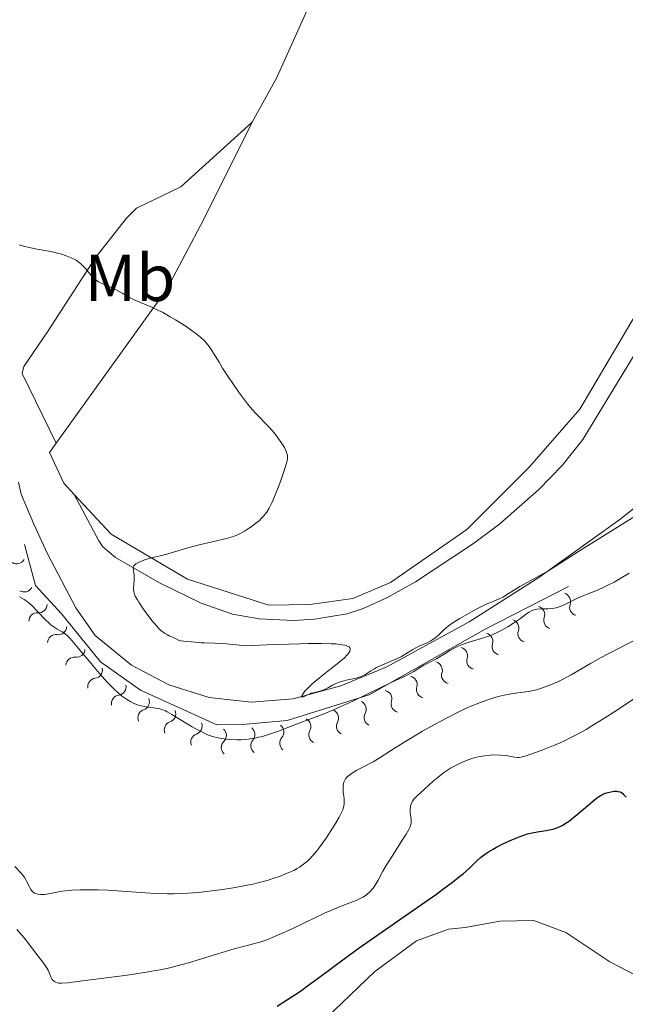
# Model space of a CAD drawing. Units: metres. Extents: x 621435 to 625941, y 4659687 to 4662735.
# Drawn here: x 625402 to 625493, y 4660735 to 4660884 of the extents above; entities that cross this region are included whole.
import ezdxf
from ezdxf.enums import TextEntityAlignment as Align

# ---------------------------------------------------------------- set-up
doc = ezdxf.new("R2010")
doc.units = ezdxf.units.M
doc.header["$MEASUREMENT"] = 0
doc.linetypes.add('DGN Style 3', pattern=[75.64424, 54.0316, -21.61264])
for name, color, linetype, lineweight in [('Carátula', 7, 'Continuous', 0), ('Elementos auxiliares', 7, 'Continuous', 0), ('Entidades rústicas y varios', 7, 'Continuous', 0), ('Hidrografía', 7, 'Continuous', 0), ('Relieve y altimetría', 7, 'Continuous', 0), ('Viales y ferrocarril', 7, 'Continuous', 0)]:
    doc.layers.add(name, color=color, linetype=linetype, lineweight=lineweight)
doc.styles.add('Style-arialn', font='arialn.shx', dxfattribs={"bigfont": 'arialnbig.shx'})

msp = doc.modelspace()

# ---------------------------------------------------------------- linework, layer by layer
at = {"layer": 'Carátula', "color": 7, "linetype": 'Continuous', "lineweight": 0}
msp.add_3dface([(621486.77, 4659687.2), (625941.08, 4659765.37), (625888.97, 4662734.92), (621434.66, 4662656.75)], dxfattribs=at)
at = {"layer": 'Elementos auxiliares', "color": 250, "linetype": 'Continuous', "lineweight": 0}
msp.add_3dface([(622341.36, 4660096.28), (625787.71, 4660156.76), (625746.54, 4662469.87), (622301.34, 4662409.36)], dxfattribs=at)
at = {"layer": 'Entidades rústicas y varios', "color": 92, "linetype": 'Continuous', "lineweight": 0}
for points in [[(625436.71, 4660868.14, 347.38), (625440.41, 4660874.88, 347.67), (625454.13, 4660905.42, 348.81), (625463.16, 4660937.16, 350.2), (625466.88, 4660976.32, 351.67), (625466.64, 4661005.06, 352.88), (625462.84, 4661030.11, 353.52), (625458.45, 4661044.54, 354.04), (625450.23, 4661055.79, 354.03), (625440.88, 4661060.35, 353.9)], [(625533.65, 4660888.67, 348.92), (625522.49, 4660875.27, 348.7), (625508.23, 4660861.04, 348.28), (625500.9, 4660850.81, 347.7), (625494.37, 4660839.05, 347.29), (625486.07, 4660824.92, 346.38), (625478.45, 4660816.25, 346.25), (625469.04, 4660806.76, 345.58), (625457.52, 4660798.8, 345.35), (625451.87, 4660796.37, 345.29), (625445.41, 4660795.48, 345.42), (625439.2, 4660795.37, 345.35), (625426.96, 4660799.3, 345.17), (625415.45, 4660806.09, 344.59), (625409.9, 4660812.05, 344.1)], [(625535.45, 4660886.93, 348.75), (625531.03, 4660880.85, 348.86), (625524.13, 4660872.75, 348.5), (625512.08, 4660860.37, 348.04), (625505.5, 4660852.89, 347.83), (625494.69, 4660833.78, 346.94), (625486.49, 4660820.33, 346.01), (625483.38, 4660816.44, 346.02), (625479.9, 4660812.83, 345.84), (625474, 4660807.65, 345.38), (625470.02, 4660804.65, 345.34), (625461.28, 4660798.91, 345.3), (625456.96, 4660796.47, 345.22), (625453.4, 4660794.88, 345.17)], [(625407.19, 4660819.77, 343.77), (625402.09, 4660830.29, 343.72), (625402.33, 4660831.33, 343.79), (625405.86, 4660836.57, 344.21), (625413.18, 4660847.83, 345.39), (625417.77, 4660853.69, 346.03), (625419.26, 4660855.19, 346.27), (625425.94, 4660858.41, 346.71), (625436.71, 4660868.14, 347.38)], [(625407.19, 4660819.77, 343.77), (625423.87, 4660843.01, 345.25), (625429.39, 4660853.46, 346.51), (625436.71, 4660868.14, 347.38)], [(625401.53, 4660813.92, 343.63), (625401.93, 4660812.1, 343.71), (625403.8, 4660807.59, 344.08), (625405.87, 4660803.12, 344.65), (625410.15, 4660794.96, 343.57), (625413.07, 4660790.81, 344.18), (625418.53, 4660786.35, 344.49), (625424.15, 4660783.37, 344), (625430.23, 4660781.49, 344.68), (625436.55, 4660780.79, 344.97), (625442.9, 4660781.27, 344.92), (625450.04, 4660783.22, 344.03), (625456.97, 4660786.08, 342.63), (625469.36, 4660792.88, 343.18), (625479.86, 4660799.56, 344.77), (625492.05, 4660808.3, 345.23), (625505.28, 4660818.76, 345.87), (625514.61, 4660827.01, 346.15), (625521.68, 4660834.1, 346.92), (625527.76, 4660841.1, 347.29), (625536.71, 4660853.1, 346.97)], [(625409.9, 4660812.05, 344.1), (625408.33, 4660813.74, 343.92), (625406.18, 4660818.36, 343.64), (625407.19, 4660819.77, 343.77)], [(625453.4, 4660794.88, 345.17), (625451, 4660794.1, 345.12), (625446.08, 4660793.25, 345.1), (625442.91, 4660793.05, 345.11), (625437.74, 4660793.3, 345.13), (625433.74, 4660794.02, 345.18), (625429.03, 4660795.69, 345.17), (625422.75, 4660798.74, 345.06), (625416.14, 4660802.58, 344.78), (625414.22, 4660804.18, 344.69), (625413.61, 4660805.07, 344.64), (625409.9, 4660812.05, 344.1)]]:
    msp.add_polyline3d(points, dxfattribs=at)
at = {"layer": 'Hidrografía', "color": 142, "linetype": 'DGN Style 3', "lineweight": 13}
msp.add_polyline3d([(625348.99, 4660657.57, 321.54), (625351.59, 4660658.56, 321.78), (625364.64, 4660662, 321.78), (625367.01, 4660663, 321.78), (625371.25, 4660666.05, 321.78), (625375.56, 4660668.57, 321.78), (625381.23, 4660674.32, 322.02), (625401.41, 4660693.45, 322.02), (625405.97, 4660697.21, 322.04), (625416.24, 4660703.88, 322.26), (625436.93, 4660722.71, 322.26), (625455.19, 4660740.18, 322.49), (625461.43, 4660744.82, 322.49), (625466.28, 4660746.57, 322.73), (625468.76, 4660746.83, 322.97), (625474.01, 4660747.77, 322.97), (625479.13, 4660747.86, 322.97), (625483.93, 4660746.04, 322.73), (625490.56, 4660741.62, 322.97), (625497.53, 4660738.05, 322.97)], dxfattribs=at)
at = {"layer": 'Relieve y altimetría', "color": 36, "linetype": 'Continuous', "lineweight": 0, "flags": 128}
for points, elevation in [([(625401.63, 4660849.66), (625402.46, 4660849.41), (625402.9, 4660849.3), (625404.35, 4660849.02), (625406.39, 4660848.66), (625407.37, 4660848.44), (625407.83, 4660848.32), (625408.68, 4660848.04), (625409.44, 4660847.73), (625409.9, 4660847.5), (625410.18, 4660847.34), (625410.67, 4660847.01), (625410.91, 4660846.82), (625411.32, 4660846.43), (625411.67, 4660846.04), (625412.24, 4660845.3), (625412.61, 4660844.87), (625412.81, 4660844.67), (625413.15, 4660844.39), (625413.54, 4660844.12), (625413.77, 4660844), (625414.55, 4660843.63), (625415.73, 4660843.13), (625416.32, 4660842.85), (625417.14, 4660842.38), (625418.24, 4660841.73), (625418.84, 4660841.42), (625419.88, 4660840.98), (625421.59, 4660840.28), (625422.62, 4660839.79), (625423.18, 4660839.51), (625424.36, 4660838.85), (625425.16, 4660838.38), (625426.71, 4660837.4), (625427.73, 4660836.69), (625428.17, 4660836.36), (625428.91, 4660835.75), (625429.5, 4660835.19), (625429.83, 4660834.84), (625430.02, 4660834.61), (625430.37, 4660834.15), (625430.9, 4660833.34), (625431.71, 4660831.98), (625432.26, 4660831.08), (625433.22, 4660829.59), (625433.77, 4660828.77), (625434.65, 4660827.51), (625435.54, 4660826.3), (625435.98, 4660825.74), (625436.4, 4660825.22), (625437.21, 4660824.3), (625439.26, 4660822.18), (625440.05, 4660821.29), (625440.48, 4660820.74), (625440.74, 4660820.39), (625441.18, 4660819.75), (625441.55, 4660819.13)], 345), ([(625441.55, 4660819.13), (625441.73, 4660818.77), (625441.83, 4660818.55), (625441.97, 4660818.15), (625442.02, 4660817.9), (625442.03, 4660817.77), (625442.02, 4660817.55), (625441.95, 4660817.11), (625441.67, 4660816.12), (625440.97, 4660814.04), (625440.54, 4660812.86), (625439.89, 4660811.24), (625439.68, 4660810.78), (625439.28, 4660810.01), (625438.89, 4660809.38), (625438.62, 4660809.03), (625438.43, 4660808.81), (625438.03, 4660808.39), (625437.79, 4660808.16), (625437.26, 4660807.72), (625436.7, 4660807.29), (625436.32, 4660807.02), (625435.57, 4660806.54), (625434.85, 4660806.14), (625434.48, 4660805.97), (625433.88, 4660805.73), (625433.21, 4660805.52), (625432.84, 4660805.42), (625428.53, 4660804.44), (625427.02, 4660804.03), (625424.35, 4660803.23), (625423.27, 4660802.93), (625421.99, 4660802.6), (625421.36, 4660802.44), (625420.52, 4660802.19), (625420.12, 4660802.06), (625419.58, 4660801.83), (625419.29, 4660801.67), (625419.16, 4660801.59), (625419.01, 4660801.46), (625418.9, 4660801.32), (625418.86, 4660801.22), (625418.8, 4660801.02), (625418.81, 4660800.7), (625418.89, 4660800.21), (625418.93, 4660799.95), (625418.94, 4660799.74), (625418.94, 4660799.3), (625418.88, 4660798.4), (625418.85, 4660797.98), (625418.85, 4660797.64), (625418.87, 4660797.47), (625418.93, 4660797.21), (625419.1, 4660796.75), (625419.41, 4660796.17), (625419.63, 4660795.82), (625420.41, 4660794.67), (625420.87, 4660794.03), (625421.61, 4660793.08), (625422.33, 4660792.24), (625422.66, 4660791.88), (625422.96, 4660791.59), (625423.49, 4660791.16), (625423.93, 4660790.89), (625424.19, 4660790.77), (625424.63, 4660790.6), (625425.07, 4660790.39), (625425.63, 4660790.12), (625425.92, 4660790.02), (625426.4, 4660789.94), (625427.5, 4660789.88), (625428.1, 4660789.82), (625429.01, 4660789.72), (625429.53, 4660789.7), (625431.01, 4660789.68), (625432.33, 4660789.6), (625434.31, 4660789.42), (625435.6, 4660789.27), (625438.89, 4660789.41), (625443.89, 4660789.57), (625445.15, 4660789.59), (625447.15, 4660789.61), (625448.58, 4660789.58), (625449.28, 4660789.54), (625449.66, 4660789.5), (625450.26, 4660789.42), (625450.65, 4660789.34), (625450.86, 4660789.29), (625451.18, 4660789.16), (625451.29, 4660789.09), (625451.43, 4660788.95), (625451.48, 4660788.79), (625451.48, 4660788.68), (625451.4, 4660788.44), (625451.25, 4660788.2), (625451.15, 4660788.06), (625450.97, 4660787.84), (625450.6, 4660787.47), (625449.77, 4660786.75), (625448.59, 4660785.82), (625446.83, 4660784.44)], 345), ([(625446.83, 4660784.44), (625446.04, 4660783.78), (625445.7, 4660783.48), (625445.13, 4660782.94), (625444.7, 4660782.49), (625444.49, 4660782.23), (625444.22, 4660781.84), (625444.16, 4660781.74), (625444.12, 4660781.6), (625444.22, 4660781.52), (625444.42, 4660781.58), (625444.72, 4660781.72), (625445.27, 4660781.98), (625445.61, 4660782.1), (625446.19, 4660782.24), (625447.06, 4660782.46), (625447.5, 4660782.63), (625448.18, 4660782.98), (625448.82, 4660783.34), (625449.19, 4660783.52), (625449.8, 4660783.77), (625450.14, 4660783.87), (625450.88, 4660784.06), (625452.35, 4660784.38), (625452.97, 4660784.57), (625453.23, 4660784.67), (625453.68, 4660784.91), (625454.55, 4660785.48), (625455.11, 4660785.81), (625455.45, 4660785.98), (625456.23, 4660786.33), (625457.98, 4660787.08), (625458.8, 4660787.46), (625459.18, 4660787.65), (625459.84, 4660788.03), (625460.91, 4660788.69), (625461.34, 4660788.96), (625461.92, 4660789.25), (625462.94, 4660789.66), (625463.61, 4660789.99), (625463.93, 4660790.2), (625464.39, 4660790.54), (625464.8, 4660790.93), (625465.35, 4660791.49), (625465.66, 4660791.78), (625466.15, 4660792.19), (625466.45, 4660792.4), (625466.97, 4660792.76), (625467.97, 4660793.38), (625469.72, 4660794.37), (625470.66, 4660794.86), (625471.96, 4660795.51), (625472.98, 4660795.95), (625474.02, 4660796.39), (625474.48, 4660796.61), (625475.17, 4660797.03), (625476.29, 4660797.76), (625477, 4660798.2), (625481.11, 4660800.47), (625482.34, 4660801.22), (625484.6, 4660802.67), (625486.39, 4660803.8), (625494.4, 4660808.81)], 345), ([(625477.09, 4660793.39), (625478.02, 4660794.08), (625478.41, 4660794.34), (625478.78, 4660794.54), (625478.96, 4660794.61), (625479.32, 4660794.72), (625479.58, 4660794.77), (625480.17, 4660794.82), (625481.26, 4660794.85), (625481.86, 4660794.9), (625482.48, 4660795), (625482.79, 4660795.08), (625483.1, 4660795.19), (625483.71, 4660795.45), (625485, 4660796.11), (625485.71, 4660796.45), (625486.9, 4660796.95), (625488.7, 4660797.66), (625489.68, 4660798.09), (625490.19, 4660798.33), (625491.22, 4660798.86), (625492.24, 4660799.43), (625493.5, 4660800.19)], 340), ([(625401.68, 4660796.65), (625402.39, 4660796.24), (625402.8, 4660795.94), (625403.07, 4660795.73), (625403.57, 4660795.27), (625404.44, 4660794.38), (625405.57, 4660793.17), (625406.12, 4660792.65), (625406.38, 4660792.43), (625406.87, 4660792.07), (625407.33, 4660791.78), (625407.88, 4660791.48), (625408.12, 4660791.34), (625408.58, 4660791.02), (625408.82, 4660790.81), (625409.28, 4660790.34), (625410.3, 4660789.15), (625412.45, 4660786.57), (625413.7, 4660785.11), (625414.93, 4660783.73), (625415.51, 4660783.13), (625416.06, 4660782.59), (625416.4, 4660782.28), (625417.04, 4660781.73), (625417.34, 4660781.5), (625417.91, 4660781.11), (625418.44, 4660780.8), (625418.78, 4660780.64), (625419.42, 4660780.38), (625419.78, 4660780.27), (625420.46, 4660780.11), (625421.1, 4660780.01), (625422.21, 4660779.87), (625422.82, 4660779.75), (625423.12, 4660779.66), (625423.63, 4660779.45), (625423.92, 4660779.3), (625424.63, 4660778.91), (625427.69, 4660777.06), (625428.79, 4660776.44), (625429.31, 4660776.18), (625429.8, 4660775.95), (625430.12, 4660775.82), (625430.71, 4660775.6), (625431.56, 4660775.37), (625432.1, 4660775.27), (625432.47, 4660775.22), (625433.22, 4660775.15), (625434.43, 4660775.1), (625435.07, 4660775.11), (625436.09, 4660775.19), (625437.16, 4660775.35), (625437.71, 4660775.47), (625438.28, 4660775.61), (625439.45, 4660775.98), (625440.67, 4660776.42), (625443.24, 4660777.42), (625447.4, 4660778.98), (625448.85, 4660779.57), (625449.59, 4660779.89), (625451.84, 4660780.92), (625455.98, 4660782.95), (625457.65, 4660783.72), (625459.41, 4660784.53), (625460.13, 4660784.89), (625461.03, 4660785.4), (625462.06, 4660786.04), (625462.56, 4660786.33), (625463.35, 4660786.74), (625464.47, 4660787.3), (625465.04, 4660787.63), (625465.63, 4660788), (625466.47, 4660788.53), (625466.92, 4660788.8), (625467.65, 4660789.18), (625468.06, 4660789.36), (625468.48, 4660789.52), (625469.4, 4660789.82), (625471.37, 4660790.4), (625472.36, 4660790.73), (625472.85, 4660790.92), (625473.79, 4660791.35), (625474.67, 4660791.81), (625475.22, 4660792.12), (625476.2, 4660792.75), (625477.09, 4660793.39)], 340), ([(625474.63, 4660781.82), (625475.96, 4660782.06), (625477.54, 4660782.27), (625478.34, 4660782.39), (625479.51, 4660782.64), (625480.14, 4660782.82), (625481.15, 4660783.16), (625482.25, 4660783.61), (625482.84, 4660783.89), (625483.45, 4660784.2), (625484.75, 4660784.91), (625487.66, 4660786.6), (625489.28, 4660787.5), (625491.85, 4660788.86), (625495.3, 4660790.6)], 335), ([(625400.94, 4660756.01), (625401.91, 4660754.99), (625402.3, 4660754.52), (625402.46, 4660754.28), (625402.74, 4660753.8), (625403.17, 4660752.92), (625403.37, 4660752.56), (625403.47, 4660752.41), (625403.69, 4660752.18), (625403.92, 4660752.01), (625404.09, 4660751.93), (625404.44, 4660751.83), (625404.84, 4660751.78), (625405.05, 4660751.77), (625405.41, 4660751.79), (625406.02, 4660751.88), (625406.51, 4660751.98), (625407.3, 4660752.15), (625407.76, 4660752.23), (625408.59, 4660752.35), (625409.06, 4660752.4), (625409.57, 4660752.43), (625410.73, 4660752.49), (625411.58, 4660752.5), (625413.45, 4660752.48), (625414.96, 4660752.42), (625422.05, 4660751.95), (625423.94, 4660751.89), (625424.86, 4660751.88), (625426.27, 4660751.93), (625427.79, 4660752.03), (625428.61, 4660752.1), (625431.01, 4660752.38), (625432.27, 4660752.55), (625434.16, 4660752.85), (625435.96, 4660753.19), (625436.8, 4660753.36), (625437.58, 4660753.55), (625438.96, 4660753.91), (625440.14, 4660754.28), (625440.82, 4660754.52), (625441.97, 4660754.98), (625442.96, 4660755.43), (625443.5, 4660755.72), (625443.83, 4660755.92), (625444.43, 4660756.34), (625445.03, 4660756.82), (625445.35, 4660757.12), (625445.86, 4660757.66), (625446.44, 4660758.36), (625446.76, 4660758.78), (625447.84, 4660760.29), (625448.81, 4660761.78), (625449.25, 4660762.49), (625449.81, 4660763.46), (625450.21, 4660764.22), (625450.35, 4660764.55), (625450.42, 4660764.75), (625450.52, 4660765.12), (625450.57, 4660765.47), (625450.58, 4660765.71), (625450.55, 4660766.2), (625450.5, 4660766.62), (625450.42, 4660767.22), (625450.4, 4660767.53), (625450.39, 4660768), (625450.41, 4660768.23), (625450.51, 4660768.69), (625450.59, 4660768.9), (625450.77, 4660769.22), (625451.01, 4660769.5), (625451.2, 4660769.68), (625451.66, 4660770.03), (625451.92, 4660770.19), (625452.49, 4660770.51), (625453.77, 4660771.16), (625454.44, 4660771.52), (625454.95, 4660771.8), (625455.98, 4660772.44), (625458.4, 4660774), (625459.93, 4660774.95), (625462.37, 4660776.39), (625463.71, 4660777.14), (625465.75, 4660778.25), (625467.72, 4660779.25), (625468.65, 4660779.7), (625469.52, 4660780.09), (625471.08, 4660780.74), (625472.43, 4660781.23), (625473.23, 4660781.47), (625473.73, 4660781.61), (625474.63, 4660781.82)], 335), ([(625448.9, 4660749.55), (625449.5, 4660749.8), (625450.59, 4660750.22), (625452.37, 4660750.9), (625453.09, 4660751.23), (625453.41, 4660751.41), (625453.98, 4660751.81), (625454.47, 4660752.24), (625454.75, 4660752.55), (625454.92, 4660752.76), (625455.23, 4660753.19), (625455.68, 4660753.97), (625456.38, 4660755.28), (625456.87, 4660756.14), (625457.87, 4660757.73), (625459.3, 4660759.96), (625459.89, 4660760.89), (625460.29, 4660761.6), (625460.43, 4660761.88), (625460.6, 4660762.34), (625460.66, 4660762.61), (625460.67, 4660762.78), (625460.65, 4660763.14), (625460.52, 4660764.1), (625460.5, 4660764.63), (625460.53, 4660764.99), (625460.56, 4660765.16), (625460.64, 4660765.42), (625460.75, 4660765.66), (625460.84, 4660765.83), (625461.07, 4660766.14), (625461.51, 4660766.61), (625462.64, 4660767.64), (625463.98, 4660768.85), (625464.73, 4660769.49), (625465.54, 4660770.11), (625465.97, 4660770.42), (625466.57, 4660770.8), (625466.98, 4660771.04), (625467.83, 4660771.49), (625468.81, 4660771.92), (625469.79, 4660772.27), (625470.27, 4660772.42), (625470.75, 4660772.53), (625471.68, 4660772.7), (625472.56, 4660772.79), (625473.1, 4660772.81), (625474.08, 4660772.8), (625474.96, 4660772.71), (625476.22, 4660772.49), (625476.67, 4660772.44), (625476.92, 4660772.45), (625477.37, 4660772.53), (625477.99, 4660772.69), (625478.38, 4660772.81), (625479.69, 4660773.27), (625480.47, 4660773.57), (625481.74, 4660774.08), (625483.07, 4660774.66), (625483.74, 4660774.96), (625484.39, 4660775.28), (625485.69, 4660775.95), (625486.99, 4660776.67), (625487.86, 4660777.18), (625489.68, 4660778.31), (625491.85, 4660779.72), (625494.65, 4660781.57)], 330), ([(625401.28, 4660746.5), (625402.38, 4660745.24), (625403.24, 4660744.17), (625404.09, 4660743.02), (625404.46, 4660742.51), (625404.84, 4660742.03), (625405.33, 4660741.4), (625405.55, 4660741.09), (625405.85, 4660740.62), (625405.98, 4660740.38), (625406.19, 4660739.89), (625406.44, 4660739.27), (625406.6, 4660739), (625406.8, 4660738.77), (625406.92, 4660738.68), (625407.13, 4660738.56), (625407.38, 4660738.48), (625407.57, 4660738.45), (625408.03, 4660738.42), (625408.92, 4660738.48), (625409.66, 4660738.56), (625411.57, 4660738.82), (625417.54, 4660739.6), (625420.5, 4660740.04), (625422.16, 4660740.32), (625422.92, 4660740.46), (625424.32, 4660740.76), (625425.23, 4660740.98), (625427.11, 4660741.5), (625434, 4660743.59), (625435.55, 4660744.01), (625437.12, 4660744.4), (625437.88, 4660744.63), (625439.04, 4660745.03), (625439.7, 4660745.29), (625440.78, 4660745.74), (625442.62, 4660746.58), (625444.71, 4660747.58), (625447.58, 4660748.96), (625448.9, 4660749.55)], 330)]:
    msp.add_lwpolyline(points, dxfattribs=dict(at, elevation=elevation))
at = {"layer": 'Relieve y altimetría', "color": 36, "linetype": 'Continuous', "lineweight": 30, "elevation": 325, "flags": 128}
for points in [[(625465.38, 4660752.53), (625466.87, 4660753.63), (625467.95, 4660754.48), (625468.51, 4660754.95), (625469.36, 4660755.73), (625470.47, 4660756.8), (625471.1, 4660757.34), (625471.86, 4660757.9), (625472.31, 4660758.2), (625472.99, 4660758.61), (625473.49, 4660758.9), (625474.57, 4660759.45), (625475.82, 4660760.04), (625477.05, 4660760.54), (625477.63, 4660760.74), (625478.16, 4660760.91), (625479.13, 4660761.14), (625479.98, 4660761.29), (625480.98, 4660761.43), (625481.44, 4660761.51), (625482.03, 4660761.65), (625482.32, 4660761.73), (625482.75, 4660761.89), (625483.41, 4660762.21), (625484.11, 4660762.63), (625484.48, 4660762.89), (625484.86, 4660763.18), (625485.66, 4660763.82), (625487.24, 4660765.2), (625487.95, 4660765.8), (625488.57, 4660766.28), (625488.85, 4660766.48), (625489.35, 4660766.79), (625489.67, 4660766.95), (625489.87, 4660767.04), (625490.27, 4660767.17), (625490.5, 4660767.23), (625490.95, 4660767.31), (625491.24, 4660767.34), (625491.6, 4660767.34), (625491.77, 4660767.32), (625492.1, 4660767.25), (625492.23, 4660767.2), (625492.46, 4660767.06), (625492.64, 4660766.88), (625492.89, 4660766.61), (625493.04, 4660766.47)], [(625440.48, 4660734.97), (625442.01, 4660735.99), (625443.96, 4660737.25), (625445.05, 4660738.01), (625447.03, 4660739.47), (625450.55, 4660742.12), (625452.8, 4660743.75), (625456.78, 4660746.54), (625462.19, 4660750.28), (625464.45, 4660751.86), (625465.38, 4660752.53)]]:
    msp.add_lwpolyline(points, dxfattribs=at)
at = {"layer": 'Relieve y altimetría', "color": 27, "linetype": 'Continuous', "lineweight": 0}
msp.add_polyline3d([(625402.41, 4660804.54, 343.72), (625404.07, 4660798.35, 344.01), (625408.03, 4660794.02, 344.31), (625413.85, 4660786.87, 344.01), (625419.88, 4660782.57, 344.01), (625431.36, 4660777.33, 344.01), (625435.25, 4660777.4, 344.01), (625441.97, 4660778.03, 344.31), (625454.33, 4660781.87, 343.72), (625471.77, 4660791.75, 343.72), (625484.34, 4660798.19, 343.42)], dxfattribs=at)
at = {"layer": 'Relieve y altimetría', "color": 27, "linetype": 'Continuous', "lineweight": 0, "extrusion": (0, 0, -1)}
for centre, start, end in [((-625401.23, 4660802.89, -343.81), 208.6961, 301.2798), ((-625402.37, 4660798.66, -343.99), 208.6961, 301.2798), ((-625483.36, 4660795.93, -343.44), 106.5807, 199.1644), ((-625404.54, 4660795.52, -344.19), 181.2637, 273.8474), ((-625479.47, 4660793.94, -343.53), 106.5807, 199.1644), ((-625475.58, 4660791.94, -343.63), 106.5807, 199.1644), ((-625407.48, 4660792.22, -344.25), 184.563, 277.1468), ((-625471.67, 4660789.9, -343.72), 104.176, 196.7597), ((-625410.24, 4660788.82, -344.11), 184.563, 277.1468), ((-625467.86, 4660787.74, -343.72), 104.176, 196.7597), ((-625464.06, 4660785.58, -343.72), 104.176, 196.7597), ((-625412.87, 4660785.65, -344.01), 169.2008, 261.7846), ((-625460.25, 4660783.43, -343.72), 104.176, 196.7597), ((-625416.43, 4660783.11, -344.01), 169.2008, 261.7846), ((-625456.44, 4660781.27, -343.72), 104.176, 196.7597), ((-625419.93, 4660780.83, -344.01), 158.2423, 250.826), ((-625452.6, 4660779.7, -343.79), 116.4492, 209.0329), ((-625423.91, 4660779.01, -344.01), 158.2423, 250.826), ((-625448.43, 4660778.4, -343.98), 116.4492, 209.0329), ((-625444.25, 4660777.1, -344.18), 116.4492, 209.0329), ((-625427.89, 4660777.19, -344.01), 158.2423, 250.826), ((-625431.53, 4660775.77, -344.01), 132.6772, 225.2609), ((-625435.83, 4660775.88, -344.07), 128.3523, 220.936), ((-625440.18, 4660776.29, -344.25), 128.3523, 220.936)]:
    msp.add_arc(centre, 1.29, start, end, dxfattribs=at)
at = {"layer": 'Relieve y altimetría', "color": 27, "linetype": 'Continuous', "lineweight": 0}
for centre, start, end in [((625404.36, 4660792.96, 344.19), 85.7986, 179.0903), ((625485.79, 4660795.08, 343.44), 160.4816, 253.7733), ((625481.9, 4660793.09, 343.53), 160.4816, 253.7733), ((625478, 4660791.09, 343.63), 160.4816, 253.7733), ((625407.15, 4660789.67, 344.25), 82.4992, 175.791), ((625474.13, 4660789.15, 343.72), 162.8863, 256.178), ((625409.92, 4660786.27, 344.11), 82.4992, 175.791), ((625470.32, 4660786.99, 343.72), 162.8863, 256.178), ((625466.51, 4660784.83, 343.72), 162.8863, 256.178), ((625413.23, 4660783.11, 344.01), 97.8614, 191.1531), ((625462.71, 4660782.68, 343.72), 162.8863, 256.178), ((625416.79, 4660780.57, 344.01), 97.8614, 191.1531), ((625458.9, 4660780.52, 343.72), 162.8863, 256.178), ((625420.77, 4660778.4, 344.01), 108.82, 202.1117), ((625424.75, 4660776.58, 344.01), 108.82, 202.1117), ((625450.67, 4660777.14, 343.98), 150.6131, 243.9048), ((625454.85, 4660778.44, 343.79), 150.6131, 243.9048), ((625446.5, 4660775.85, 344.18), 150.6131, 243.9048), ((625428.73, 4660774.76, 344.01), 108.82, 202.1117), ((625433.33, 4660773.94, 344.01), 134.3851, 227.6768), ((625437.77, 4660774.19, 344.07), 138.71, 232.0017), ((625442.12, 4660774.6, 344.25), 138.71, 232.0017)]:
    msp.add_arc(centre, 1.28, start, end, dxfattribs=at)

# ---------------------------------------------------------------- texts
at = {"layer": 'Entidades rústicas y varios', "color": 92, "linetype": 'Continuous', "lineweight": 0, "style": 'Style-arialn'}
msp.add_text('Mb', height=7, dxfattribs=at).set_placement((625418.29, 4660844.69, 345.24), align=Align.MIDDLE_CENTER)

# ---------------------------------------------------------------- meshes
at = {"layer": 'Viales y ferrocarril', "color": 7, "linetype": 'Continuous', "lineweight": 0}
mesh = msp.add_polyface(dxfattribs=at)
corners = [(625245.67, 4661021.94, 346.47), (625259.14, 4661040.82, 347.72), (625271.38, 4661060.01, 349.48), (625278.28, 4661073.8, 350.96), (625283.07, 4661084.7, 351.48), (625288.95, 4661105.1, 352.2), (625292.39, 4661120.41, 353.17), (625294.62, 4661127.42, 353.76), (625300.44, 4661143.3, 355.13), (625304.72, 4661154.85, 355.87), (625307.51, 4661164.25, 356.56), (625309.12, 4661171.49, 356.69), (625310, 4661179.36, 357.16), (625310.24, 4661195.1, 357.86), (625309.81, 4661205.31, 358.69), (625308.86, 4661215.12, 359.04), (625308.79, 4661219.05, 359.18), (625310.77, 4661233.81, 359.4), (625313.67, 4661244.15, 359.74), (625315.64, 4661248.72, 359.81), (625318.08, 4661253.08, 359.92), (625321.04, 4661257.22, 360.27), (625332.21, 4661272.57, 360.62), (625340.08, 4661282.2, 360.83), (625391.96, 4661342.88, 363.52), (625403.19, 4661356.62, 364.04), (625407.48, 4661362.91, 364.22), (625412.58, 4661371.57, 364.76), (625416.12, 4661378.27, 364.79), (625434.79, 4661419.79, 366.96), (625437.15, 4661425.92, 367.4), (625439.13, 4661432.22, 367.66), (625442.67, 4661447.89, 367.93), (625447.7, 4661473.72, 368.03), (625449.65, 4661480.38, 368.07), (625451.72, 4661485.62, 367.84), (625453.9, 4661489.97, 367.97), (625457.54, 4661495.92, 367.96), (625464.23, 4661505.8, 368.35), (625478.16, 4661526.37, 368.72), (625490.2, 4661548.38, 369.03), (625492.46, 4661554.09, 369.11), (625494.72, 4661561.81, 369.32), (625497.33, 4661573.99, 369.39), (625497.77, 4661579.13, 369.59), (625497.65, 4661586.29, 369.73), (625497.08, 4661594.59, 370.02), (625495.77, 4661605.18, 370.35), (625486.92, 4661639.44, 371.17), (625481.86, 4661656.3, 371.41), (625477.64, 4661678.09, 371.77), (625473.74, 4661713.36, 372.48), (625471.86, 4661736.26, 373.11), (625471.55, 4661756.13, 373.44), (625473.42, 4661772.15, 372.93), (625474.04, 4661774.29, 372.77), (625475.9, 4661778.17, 372.5), (625482.49, 4661791.92, 371.66), (625490.32, 4661803.91, 371.26), (625497.49, 4661813.32, 371.11), (625500.82, 4661817.7, 370.99), (625528.86, 4661847.61, 370.84), (625538.28, 4661856.65, 371.09), (625546.64, 4661865.66, 371.35), (625554.3, 4661873.22, 371.62), (625572.44, 4661893.94, 371.44), (625599.8, 4661927.74, 370.86), (625619.5, 4661948.62, 370.73), (625643.83, 4661969.59, 371.27), (625663.62, 4661988.77, 373.14), (625676.36, 4662000.76, 373.89), (625688.02, 4662011.1, 374), (625708.33, 4662029.92, 374.38), (625719.52, 4662040.69, 374.43), (625739.33, 4662058.47, 374.48), (625753.65, 4662070.3, 374.7), (625753.58, 4662074.1, 374.61), (625752.14, 4662072.95, 374.6), (625737.37, 4662060.75, 374.56), (625717.48, 4662042.88, 374.49), (625706.28, 4662032.1, 374.5), (625686, 4662013.32, 374.06), (625674.33, 4662002.98, 373.97), (625661.54, 4661990.93, 373.16), (625641.82, 4661971.81, 371.27), (625617.42, 4661950.8, 370.81), (625597.54, 4661929.72, 370.64), (625570.14, 4661895.88, 371.3), (625552.12, 4661875.28, 371.6), (625544.48, 4661867.74, 371.28), (625536.14, 4661858.75, 371.02), (625526.72, 4661849.73, 370.8), (625498.52, 4661819.63, 370.99), (625490.16, 4661808.66, 371.29), (625488.91, 4661807.02, 371.29), (625487.86, 4661805.65, 371.32), (625479.87, 4661793.4, 371.68), (625471.22, 4661775.37, 372.63), (625470.46, 4661772.75, 372.86), (625468.55, 4661756.34, 373.36), (625468.44, 4661750.57, 373.33), (625468.86, 4661736.1, 372.97), (625470.76, 4661713.08, 372.19), (625474.68, 4661677.63, 371.46), (625478.94, 4661655.58, 371.25), (625484.02, 4661638.63, 371.07), (625492.81, 4661604.62, 370.2), (625494.1, 4661594.31, 369.77), (625494.65, 4661586.17, 369.64), (625494.77, 4661579.23, 369.46), (625494.35, 4661574.43, 369.27), (625491.8, 4661562.55, 369.06), (625489.62, 4661555.07, 369.12), (625487.48, 4661549.67, 368.96), (625475.6, 4661527.93, 368.66), (625460.56, 4661505.72, 368.39), (625455.02, 4661497.54, 368.39), (625451.28, 4661491.43, 368.34), (625448.98, 4661486.84, 368.27), (625446.81, 4661481.37, 368.38), (625444.78, 4661474.42, 368.32), (625439.74, 4661448.47, 368), (625436.23, 4661433, 367.66), (625432.02, 4661420.95, 367.06), (625413.42, 4661379.59, 364.69), (625409.97, 4661373.03, 364.85), (625404.94, 4661364.51, 364.16), (625400.79, 4661358.42, 364.04), (625389.66, 4661344.8, 363.49), (625337.79, 4661284.12, 360.84), (625329.83, 4661274.41, 360.74), (625318.6, 4661258.98, 360.43), (625315.55, 4661254.7, 360.05), (625312.94, 4661250.06, 359.86), (625310.83, 4661245.15, 359.76), (625307.83, 4661234.41, 359.44), (625305.79, 4661219.23, 359.05), (625305.86, 4661214.94, 358.99), (625306.81, 4661205.11, 358.45), (625307.24, 4661195.06, 357.81), (625307, 4661179.54, 356.82), (625306.16, 4661171.99, 356.51), (625304.61, 4661165.01, 356.58), (625301.88, 4661155.79, 355.91), (625297.62, 4661144.34, 355.11), (625291.78, 4661128.4, 353.57), (625289.49, 4661121.19, 352.88), (625286.05, 4661105.84, 351.93), (625280.25, 4661085.72, 350.79), (625275.56, 4661075.08, 350.36), (625268.76, 4661061.49, 349.48), (625256.66, 4661042.5, 347.47), (625240.04, 4661019.23, 345.85), (625231.83, 4661006.83, 344.98), (625225.69, 4660995.95, 344.43), (625221.78, 4660988.44, 343.94), (625219.72, 4660983.73, 343.7), (625218.45, 4660979.66, 343.48), (625217.01, 4660971.28, 343.06), (625216.58, 4660964.87, 342.64), (625216.87, 4660956.4, 342.4), (625217.75, 4660950.06, 341.63), (625219.57, 4660942.25, 341.39), (625225.31, 4660922.04, 340.14), (625233.08, 4660898.07, 338.32), (625234.17, 4660894.5, 337.86), (625234.89, 4660890.93, 337.95), (625235.3, 4660885.4, 337.29), (625235.11, 4660881.77, 337.05), (625234.1, 4660875.67, 336.58), (625231.33, 4660864.54, 335.79), (625227.22, 4660855.65, 335.13), (625220.04, 4660842.55, 334.05), (625214.27, 4660833.29, 333.67), (625209.32, 4660826.75, 332.3), (625205.57, 4660822.9, 332.67), (625198.67, 4660817.45, 330.71), (625182.17, 4660806.54, 329.12), (625159.6, 4660793.06, 327.26), (625137.91, 4660781.16, 325.75), (625118.79, 4660771.65, 324.77), (625110.97, 4660768.87, 324.27), (625104.01, 4660767.13, 323.98), (625096.93, 4660766.05, 323.37), (625089.75, 4660765.63, 322.93), (625086.24, 4660765.66, 322.6), (625073.94, 4660767.24, 321.77), (625047.9, 4660770.05, 319.32), (625047.68, 4660768.57, 319.4), (625047.46, 4660767.09, 319.48), (625068.68, 4660764.78, 321.5), (625069.78, 4660764.67, 321.55), (625070.87, 4660764.53, 321.61), (625086.04, 4660762.66, 322.63), (625089.83, 4660762.63, 322.78), (625097.25, 4660763.07, 323.22), (625104.61, 4660764.2, 323.87), (625111.83, 4660765.99, 324.31), (625119.97, 4660768.88, 324.82), (625139.3, 4660778.5, 325.63), (625161.1, 4660790.46, 327.16), (625183.77, 4660804, 329.35), (625200.43, 4660815.01, 330.87), (625207.58, 4660820.66, 332.3), (625211.6, 4660824.79, 332.74), (625216.75, 4660831.59, 333.38), (625222.64, 4660841.03, 333.85), (625229.9, 4660854.29, 335.09), (625234.16, 4660863.48, 336.06), (625235.41, 4660867.7, 336.14), (625237.04, 4660875.11, 336.85), (625238.08, 4660881.45, 337.2), (625238.3, 4660885.44, 337.43), (625237.87, 4660891.33, 337.81), (625237.08, 4660895.24, 338.05), (625235.94, 4660898.97, 338.22), (625228.19, 4660922.92, 339.75), (625222.47, 4660943.01, 341.4), (625220.71, 4660950.6, 341.82), (625219.87, 4660956.66, 342.24), (625219.58, 4660964.83, 342.56), (625219.99, 4660970.92, 342.86), (625221.37, 4660978.96, 343.4), (625222.54, 4660982.67, 343.64), (625224.48, 4660987.13, 343.97), (625228.33, 4660994.51, 344.39), (625234.39, 4661005.27, 345.11), (625242.52, 4661017.53, 346.16), (625244.46, 4661020.24, 346.34)]
mesh.append_faces([[corners[k] for k in face] for face in [(190, 188, 189), (77, 75, 76)]], dxfattribs={"vtx0": -1, "color": 7})
mesh.append_faces([[corners[k] for k in face] for face in [(187, 190, 186), (186, 193, 185), (185, 194, 184), (184, 194, 183), (183, 196, 182), (182, 197, 181), (181, 198, 180), (180, 199, 179), (179, 200, 178), (178, 201, 177), (177, 202, 176), (72, 81, 71), (81, 72, 80), (71, 81, 70), (70, 83, 69), (83, 70, 82), (74, 79, 73), (78, 75, 77), (73, 80, 72), (82, 70, 81), (66, 87, 65), (65, 88, 64), (64, 88, 63), (63, 90, 62), (62, 90, 61), (61, 91, 60), (91, 61, 90), (60, 92, 59), (59, 93, 58), (58, 95, 57), (57, 96, 56), (56, 97, 55), (55, 97, 54), (54, 99, 53), (53, 100, 52), (52, 102, 51), (51, 102, 50), (50, 103, 49), (49, 105, 48), (48, 106, 47), (47, 106, 46), (46, 107, 45), (45, 109, 44), (44, 109, 43), (43, 110, 42), (42, 111, 41), (41, 113, 40), (40, 113, 39), (39, 114, 38), (38, 115, 37), (37, 116, 36), (36, 118, 35), (35, 118, 34), (34, 120, 33), (33, 121, 32), (32, 122, 31), (31, 122, 30), (30, 123, 29), (29, 124, 28), (28, 124, 27), (27, 126, 26), (26, 127, 25), (25, 127, 24), (24, 128, 23), (23, 129, 22), (22, 131, 21), (21, 131, 20), (20, 133, 19), (19, 133, 18), (18, 134, 17), (17, 135, 16), (16, 137, 15), (15, 138, 14), (14, 138, 13), (13, 140, 12), (12, 140, 11), (11, 141, 10), (10, 143, 9), (9, 143, 8), (8, 144, 7), (7, 145, 6), (6, 147, 5), (5, 148, 4), (4, 148, 3), (3, 150, 2), (2, 150, 1), (1, 151, 0), (0, 152, 228), (228, 152, 227), (227, 152, 226), (226, 154, 225), (225, 154, 224), (224, 156, 223), (223, 156, 222), (222, 158, 221), (221, 158, 220), (220, 160, 219), (219, 160, 218), (218, 162, 217), (217, 163, 216), (216, 164, 215), (215, 165, 214), (214, 166, 213), (213, 167, 212), (212, 167, 211), (211, 168, 210), (210, 169, 209), (209, 170, 208), (208, 170, 207), (207, 172, 206), (206, 173, 205), (205, 174, 204), (204, 174, 203), (176, 203, 175), (203, 176, 202), (175, 203, 174), (85, 67, 84), (69, 84, 68)]], dxfattribs={"vtx0": -1, "vtx1": -1, "color": 7})
mesh.append_faces([[corners[k] for k in face] for face in [(190, 187, 188), (186, 190, 191), (186, 191, 192), (186, 192, 193), (185, 193, 194), (183, 194, 195), (183, 195, 196), (182, 196, 197), (181, 197, 198), (180, 198, 199), (179, 199, 200), (178, 200, 201), (177, 201, 202), (74, 78, 79), (78, 74, 75), (73, 79, 80), (66, 86, 87), (86, 66, 67), (65, 87, 88), (63, 88, 89), (63, 89, 90), (60, 91, 92), (59, 92, 93), (58, 93, 94), (58, 94, 95), (57, 95, 96), (56, 96, 97), (54, 97, 98), (54, 98, 99), (53, 99, 100), (52, 100, 101), (52, 101, 102), (50, 102, 103), (49, 103, 104), (49, 104, 105), (48, 105, 106), (46, 106, 107), (45, 107, 108), (45, 108, 109), (43, 109, 110), (42, 110, 111), (41, 111, 112), (41, 112, 113), (39, 113, 114), (38, 114, 115), (37, 115, 116), (36, 116, 117), (36, 117, 118), (34, 118, 119), (34, 119, 120), (33, 120, 121), (32, 121, 122), (30, 122, 123), (29, 123, 124), (27, 124, 125), (27, 125, 126), (26, 126, 127), (24, 127, 128), (23, 128, 129), (22, 129, 130), (22, 130, 131), (20, 131, 132), (20, 132, 133), (18, 133, 134), (17, 134, 135), (16, 135, 136), (16, 136, 137), (15, 137, 138), (13, 138, 139), (13, 139, 140), (11, 140, 141), (10, 141, 142), (10, 142, 143), (8, 143, 144), (7, 144, 145), (6, 145, 146), (6, 146, 147), (5, 147, 148), (3, 148, 149), (3, 149, 150), (1, 150, 151), (0, 151, 152), (226, 152, 153), (226, 153, 154), (224, 154, 155), (224, 155, 156), (222, 156, 157), (222, 157, 158), (220, 158, 159), (220, 159, 160), (218, 160, 161), (218, 161, 162), (217, 162, 163), (216, 163, 164), (215, 164, 165), (214, 165, 166), (213, 166, 167), (211, 167, 168), (210, 168, 169), (209, 169, 170), (207, 170, 171), (207, 171, 172), (206, 172, 173), (205, 173, 174), (67, 85, 86), (69, 83, 84), (84, 67, 68)]], dxfattribs={"vtx0": -1, "vtx2": -1, "color": 7})
at = {"layer": 'Viales y ferrocarril', "color": 20, "linetype": 'Continuous', "lineweight": 0}
mesh = msp.add_polyface(dxfattribs=at)
corners = [(624817.5, 4660736.76, 329.34), (624827.38, 4660734.27, 329.26), (624855.2, 4660729.24, 329.09), (624863.9, 4660728.09, 329.06), (624888.33, 4660725.58, 328.87), (624916.16, 4660722.68, 328.56), (624928.27, 4660720.94, 328.45), (624936.74, 4660719.38, 328.54), (624946.16, 4660717.24, 328.51), (624962.24, 4660712.51, 328.57), (624970.29, 4660709.51, 328.52), (624981.41, 4660704.65, 328.47), (624992.79, 4660698.88, 328.57), (625001.28, 4660694.13, 328.62), (625020.02, 4660682.57, 328.71), (625073.66, 4660647.71, 329.27), (625086.96, 4660639.6, 329.41), (625095.85, 4660634.59, 330.31), (625109.58, 4660627.38, 329.52), (625124.68, 4660620.21, 329.95), (625136.67, 4660615.46, 330.07), (625152.04, 4660610.36, 330.11), (625162.14, 4660607.79, 329.68), (625169.08, 4660606.03, 329.88), (625199.9, 4660599.6, 330.05), (625330.57, 4660575.95, 331.01), (625360.68, 4660571.53, 331.45), (625374.27, 4660570.46, 331.69), (625389.68, 4660570.3, 332.04), (625399.05, 4660570.21, 331.98), (625417.83, 4660571.44, 332.56), (625428.13, 4660572.83, 332.56), (625437.72, 4660574.62, 332.89), (625450.97, 4660577.63, 332.98), (625463.36, 4660580.67, 332.91), (625481.51, 4660586.37, 332.97), (625505.27, 4660594.43, 333.33), (625633.45, 4660639.11, 335.21), (625664.12, 4660650.1, 336.04), (625666.11, 4660650.84, 336.09), (625668.03, 4660651.57, 336.12), (625680.38, 4660656.2, 336.32), (625691.94, 4660661.05, 336.49), (625703.49, 4660666.34, 336.7), (625719.68, 4660674.44, 336.9), (625730.86, 4660680.51, 337.05), (625768.83, 4660702.97, 337.73), (625777.89, 4660708.55, 337.51), (625777.76, 4660716.12, 337.63), (625765.47, 4660708.53, 337.52), (625727.66, 4660686.16, 336.61), (625716.68, 4660680.2, 336.43), (625700.69, 4660672.2, 336.2), (625689.33, 4660667, 336.05), (625677.98, 4660662.24, 335.99), (625661.88, 4660656.2, 335.8), (625631.29, 4660645.23, 335.14), (625503.16, 4660600.57, 333.41), (625479.49, 4660592.54, 332.57), (625461.61, 4660586.93, 332.8), (625449.48, 4660583.95, 332.58), (625436.4, 4660580.98, 332.24), (625427.1, 4660579.24, 332.27), (625417.18, 4660577.9, 332.12), (625398.87, 4660576.7, 331.68), (625389.29, 4660576.79, 331.36), (625374.56, 4660576.95, 331.34), (625361.37, 4660577.99, 331.01), (625331.65, 4660582.35, 331.02), (625201.14, 4660605.97, 330.39), (625170.55, 4660612.36, 329.63), (625163.69, 4660614.1, 329.6), (625153.86, 4660616.6, 329.81), (625138.89, 4660621.56, 329.81), (625127.27, 4660626.17, 329.57), (625112.49, 4660633.2, 329.42), (625098.95, 4660640.3, 329.34), (625090.24, 4660645.2, 329.19), (625077.12, 4660653.2, 329.14), (625023.5, 4660688.05, 328.5), (625004.57, 4660699.74, 328.71), (624995.83, 4660704.61, 328.92), (624984.18, 4660710.53, 328.54), (624972.72, 4660715.53, 328.51), (624964.29, 4660718.67, 328.99), (624947.8, 4660723.53, 328.6), (624938.05, 4660725.75, 328.76), (624929.32, 4660727.35, 328.86), (624916.96, 4660729.12, 328.72), (624889, 4660732.04, 328.63), (624864.66, 4660734.54, 328.77), (624856.2, 4660735.66, 328.82), (624828.71, 4660740.63, 328.81), (624821.42, 4660742.37, 328.91), (624809.44, 4660746.15, 328.81), (624799.67, 4660749.73, 329.03), (624789.99, 4660753.27, 328.39), (624789.04, 4660753.62, 328.21), (624772, 4660760.56, 329.11), (624643.11, 4660817.45, 327.97), (624607.56, 4660832.58, 327.8), (624586.6, 4660840.74, 327.85), (624570.92, 4660846.42, 327.71), (624556.04, 4660851.31, 327.57), (624539.26, 4660856.26, 327.46), (624526.5, 4660859.62, 327.3), (624518.43, 4660861.74, 327.19), (624467.11, 4660873.63, 326.64), (624440.3, 4660879.71, 326.66), (624434.27, 4660881.1, 326.77), (624432.76, 4660874.78, 326.85), (624438.85, 4660873.38, 326.77), (624465.66, 4660867.3, 326.76), (624516.87, 4660855.44, 327.12), (624537.52, 4660850.01, 327.56), (624554.11, 4660845.11, 327.78), (624568.8, 4660840.28, 327.46), (624584.32, 4660834.66, 327.43), (624605.11, 4660826.57, 327.74), (624640.53, 4660811.49, 328.1), (624769.46, 4660754.58, 329.34), (624786.7, 4660747.56, 329.34), (624787.35, 4660747.32, 329.33), (624797.57, 4660743.58, 329.15), (624810.44, 4660738.86, 329.33)]
mesh.append_faces([[corners[k] for k in face] for face in [(49, 47, 48), (111, 109, 110)]], dxfattribs={"vtx0": -1, "color": 20})
mesh.append_faces([[corners[k] for k in face] for face in [(47, 49, 46), (46, 50, 45), (45, 50, 44), (44, 51, 43), (43, 52, 42), (42, 54, 41), (41, 54, 40), (40, 55, 39), (39, 55, 38), (38, 55, 37), (37, 57, 36), (36, 58, 35), (35, 59, 34), (34, 59, 33), (33, 61, 32), (32, 62, 31), (31, 63, 30), (66, 27, 65), (27, 66, 26), (28, 65, 27), (65, 28, 64), (64, 30, 63), (30, 64, 29), (29, 64, 28), (109, 111, 108), (108, 112, 107), (107, 113, 106), (106, 113, 105), (105, 114, 104), (104, 114, 103), (103, 115, 102), (102, 116, 101), (101, 118, 100), (100, 118, 99), (99, 119, 98), (98, 120, 97), (97, 122, 96), (96, 123, 95), (95, 123, 94), (94, 124, 93), (93, 1, 92), (92, 2, 91), (91, 3, 90), (90, 4, 89), (89, 5, 88), (88, 5, 87), (87, 7, 86), (86, 8, 85), (85, 9, 84), (84, 9, 83), (83, 10, 82), (82, 11, 81), (81, 12, 80), (80, 13, 79), (79, 14, 78), (78, 15, 77), (77, 17, 76), (76, 17, 75), (75, 18, 74), (74, 20, 73), (73, 20, 72), (72, 22, 71), (71, 22, 70), (70, 24, 69), (69, 25, 68), (68, 25, 67), (67, 26, 66)]], dxfattribs={"vtx0": -1, "vtx1": -1, "color": 20})
mesh.append_faces([[corners[k] for k in face] for face in [(46, 49, 50), (44, 50, 51), (43, 51, 52), (42, 52, 53), (42, 53, 54), (40, 54, 55), (37, 55, 56), (37, 56, 57), (36, 57, 58), (35, 58, 59), (33, 59, 60), (33, 60, 61), (32, 61, 62), (31, 62, 63), (108, 111, 112), (107, 112, 113), (105, 113, 114), (103, 114, 115), (102, 115, 116), (101, 116, 117), (101, 117, 118), (99, 118, 119), (98, 119, 120), (97, 120, 121), (97, 121, 122), (96, 122, 123), (94, 123, 124), (93, 124, 0), (93, 0, 1), (92, 1, 2), (91, 2, 3), (90, 3, 4), (89, 4, 5), (87, 5, 6), (87, 6, 7), (86, 7, 8), (85, 8, 9), (83, 9, 10), (82, 10, 11), (81, 11, 12), (80, 12, 13), (79, 13, 14), (78, 14, 15), (77, 15, 16), (77, 16, 17), (75, 17, 18), (74, 18, 19), (74, 19, 20), (72, 20, 21), (72, 21, 22), (70, 22, 23), (70, 23, 24), (69, 24, 25), (67, 25, 26)]], dxfattribs={"vtx0": -1, "vtx2": -1, "color": 20})

doc.saveas('drawing.dxf')
